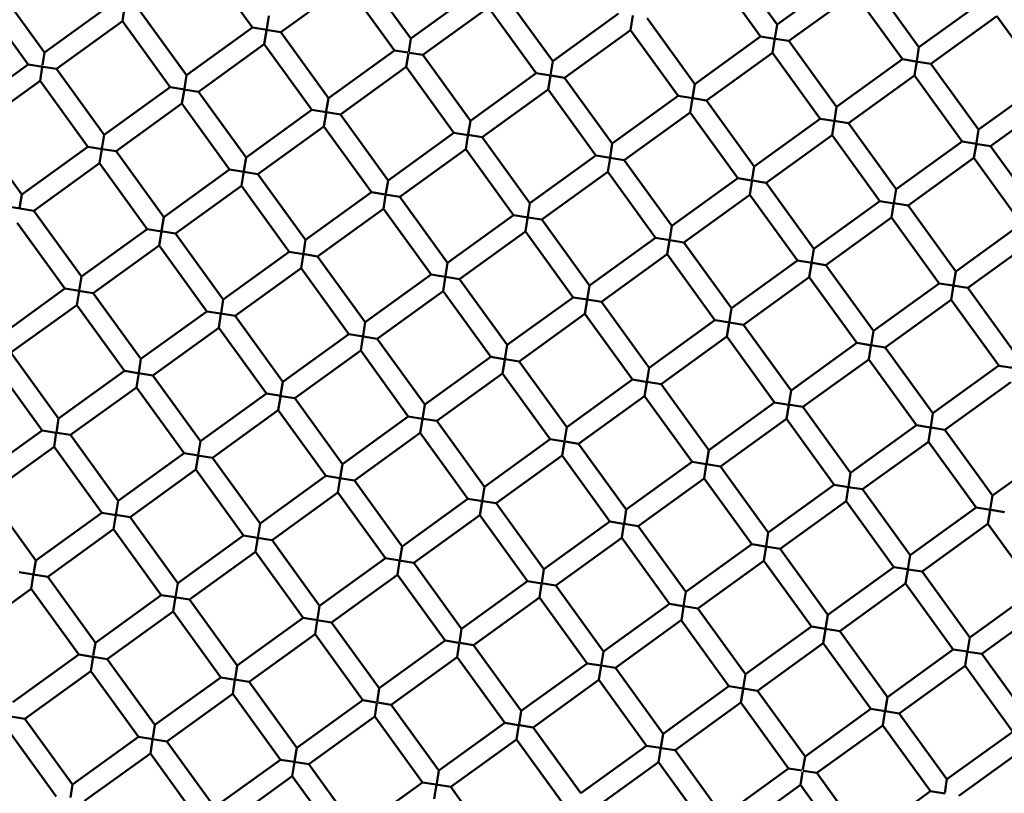
# Model space of a CAD drawing. Units: millimetres. Extents: x -1103 to 7767, y 0 to 18687.
# Drawn here: x 1057 to 1154, y 14892 to 14968 of the extents above; entities that cross this region are included whole.
import ezdxf

# ---------------------------------------------------------------- set-up
doc = ezdxf.new("R2010")
doc.units = ezdxf.units.MM
doc.layers.add('MD_Visible', color=7, linetype='Continuous', lineweight=50)
doc.styles.get("Standard").update_dxf_attribs({"font": 'square721_bt_roman.ttf'})
doc.dimstyles.new('BySEC', dxfattribs={"dimtxt": 180, "dimasz": 90, "dimexe": 1.25, "dimexo": 0.625, "dimtad": 1, "dimdec": 1, "dimlfac": 0.1, "dimrnd": 5, "dimtxsty": 'Standard', "dimcen": 20, "dimse1": 1, "dimse2": 1, "dimclrd": 256, "dimadec": 0, "dimazin": 0, "dimtfac": 1, "dimtdec": 1, "dimtmove": 1, "dimatfit": 3, "dimfxl": 1, "dimlwd": 5, "dimarcsym": 0})

# ---------------------------------------------------------------- blocks, each defined once
blk = doc.blocks.new('CustomObjectsInViewport8_0')
at = {"layer": 'MD_Visible'}
for p, q in [((1131.748, 2411.37), (1127.059, 2417.852)), ((1080.134, 2411.062), (1075.446, 2417.544)), ((1095.718, 2409.992), (1091.03, 2416.474)), ((1130.127, 2410.198), (1125.438, 2416.68)), ((1138.23, 2416.058), (1131.748, 2411.37)), ((1059.689, 2408.615), (1055, 2415.097)), ((1089.409, 2415.302), (1082.927, 2410.613)), ((1094.098, 2408.82), (1089.409, 2415.302)), ((1145.711, 2409.128), (1141.022, 2415.61)), ((1058.069, 2407.443), (1053.38, 2413.925)), ((1102.2, 2414.681), (1095.718, 2409.992)), ((1109.682, 2407.751), (1104.993, 2414.233)), ((1139.402, 2414.438), (1132.92, 2409.749)), ((1144.09, 2407.956), (1139.402, 2414.438)), ((1066.171, 2413.303), (1059.689, 2408.615)), ((1067.343, 2411.683), (1067.567, 2413.079)), ((1103.372, 2413.06), (1096.89, 2408.372)), ((1108.061, 2406.578), (1103.372, 2413.06)), ((1152.193, 2413.817), (1145.711, 2409.128)), ((1073.652, 2406.373), (1068.964, 2412.855)), ((1081.754, 2412.231), (1081.546, 2410.932)), ((1116.164, 2412.439), (1109.682, 2407.751)), ((1117.336, 2410.82), (1117.568, 2412.262)), ((1123.645, 2405.509), (1118.956, 2411.991)), ((1153.365, 2412.196), (1146.883, 2407.508)), ((1158.054, 2405.714), (1153.365, 2412.196)), ((1067.343, 2411.683), (1060.861, 2406.994)), ((1072.032, 2405.201), (1067.343, 2411.683)), ((1080.134, 2411.062), (1073.652, 2406.373)), ((1081.554, 2410.834), (1080.135, 2411.062)), ((1131.747, 2411.369), (1131.528, 2410.003)), ((1081.307, 2409.442), (1081.523, 2410.789)), ((1081.489, 2410.844), (1082.927, 2410.614)), ((1087.616, 2404.131), (1082.927, 2410.613)), ((1095.718, 2409.99), (1095.508, 2408.682)), ((1117.336, 2410.819), (1110.854, 2406.13)), ((1122.024, 2404.337), (1117.336, 2410.819)), ((1130.127, 2410.198), (1123.645, 2405.509)), ((1131.538, 2409.971), (1130.127, 2410.198)), ((1131.299, 2408.578), (1131.531, 2410.021)), ((1081.307, 2409.441), (1074.825, 2404.753)), ((1085.995, 2402.959), (1081.307, 2409.441)), ((1131.558, 2409.968), (1132.919, 2409.749)), ((1137.608, 2403.267), (1132.92, 2409.749)), ((1145.711, 2409.128), (1145.492, 2407.762)), ((1059.688, 2408.608), (1059.487, 2407.354)), ((1094.098, 2408.82), (1087.616, 2404.131)), ((1095.469, 2408.6), (1094.098, 2408.82)), ((1095.27, 2407.202), (1095.481, 2408.514)), ((1095.559, 2408.586), (1096.889, 2408.372)), ((1101.579, 2401.89), (1096.89, 2408.372)), ((1131.299, 2408.577), (1124.817, 2403.888)), ((1135.988, 2402.095), (1131.299, 2408.577)), ((1058.069, 2407.443), (1051.587, 2402.754)), ((1059.508, 2407.212), (1058.069, 2407.443)), ((1059.241, 2405.823), (1059.457, 2407.169)), ((1059.519, 2407.21), (1060.86, 2406.994)), ((1095.27, 2407.2), (1088.788, 2402.511)), ((1099.959, 2400.718), (1095.27, 2407.2)), ((1109.682, 2407.75), (1109.462, 2406.384)), ((1144.09, 2407.956), (1137.608, 2403.267)), ((1145.43, 2407.741), (1144.091, 2407.956)), ((1145.263, 2406.336), (1145.493, 2407.77)), ((1145.41, 2407.744), (1146.881, 2407.508)), ((1151.572, 2401.026), (1146.883, 2407.508)), ((1065.55, 2400.512), (1060.861, 2406.994)), ((1073.652, 2406.371), (1073.442, 2405.063)), ((1108.061, 2406.578), (1101.579, 2401.89)), ((1109.465, 2406.353), (1108.061, 2406.578)), ((1109.233, 2404.958), (1109.454, 2406.332)), ((1109.522, 2406.344), (1110.852, 2406.13)), ((1115.542, 2399.648), (1110.854, 2406.13)), ((1145.263, 2406.335), (1138.78, 2401.647)), ((1149.951, 2399.853), (1145.263, 2406.335)), ((1059.241, 2405.822), (1052.759, 2401.134)), ((1063.929, 2399.34), (1059.241, 2405.822)), ((1072.032, 2405.201), (1065.55, 2400.512)), ((1073.477, 2404.969), (1072.033, 2405.201)), ((1123.645, 2405.509), (1123.426, 2404.143)), ((1158.054, 2405.714), (1151.572, 2401.026)), ((1073.204, 2403.582), (1073.439, 2405.042)), ((1073.381, 2404.984), (1074.824, 2404.753)), ((1079.513, 2398.271), (1074.825, 2404.753)), ((1109.233, 2404.958), (1102.751, 2400.269)), ((1113.922, 2398.476), (1109.233, 2404.958)), ((1122.024, 2404.337), (1115.542, 2399.648)), ((1123.435, 2404.11), (1122.025, 2404.337)), ((1073.204, 2403.58), (1066.722, 2398.892)), ((1077.893, 2397.098), (1073.204, 2403.58)), ((1087.615, 2404.128), (1087.407, 2402.829)), ((1123.197, 2402.717), (1123.428, 2404.16)), ((1123.45, 2404.108), (1124.817, 2403.888)), ((1129.506, 2397.406), (1124.817, 2403.888)), ((1137.608, 2403.267), (1137.389, 2401.901)), ((1159.226, 2404.094), (1152.744, 2399.405)), ((1085.995, 2402.959), (1079.513, 2398.271)), ((1087.384, 2402.736), (1085.995, 2402.959)), ((1087.168, 2401.341), (1087.378, 2402.653)), ((1087.414, 2402.731), (1088.788, 2402.511)), ((1093.477, 2396.029), (1088.788, 2402.511)), ((1123.197, 2402.716), (1116.715, 2398.028)), ((1127.885, 2396.234), (1123.197, 2402.716)), ((1087.167, 2401.339), (1080.685, 2396.65)), ((1091.856, 2394.857), (1087.167, 2401.339)), ((1101.579, 2401.887), (1101.369, 2400.579)), ((1135.988, 2402.095), (1129.506, 2397.406)), ((1137.351, 2401.876), (1135.988, 2402.095)), ((1137.16, 2400.475), (1137.39, 2401.909)), ((1137.371, 2401.873), (1138.78, 2401.647)), ((1143.469, 2395.165), (1138.78, 2401.647)), ((1057.447, 2394.651), (1052.759, 2401.134)), ((1065.55, 2400.512), (1065.331, 2399.146)), ((1099.959, 2400.718), (1093.477, 2396.029)), ((1101.369, 2400.491), (1099.959, 2400.718)), ((1101.131, 2399.1), (1101.342, 2400.411)), ((1101.343, 2400.495), (1102.751, 2400.269)), ((1137.16, 2400.475), (1130.678, 2395.786)), ((1141.849, 2393.993), (1137.16, 2400.475)), ((1151.571, 2401.023), (1151.361, 2399.715)), ((1063.929, 2399.34), (1057.447, 2394.651)), ((1065.399, 2399.104), (1063.931, 2399.34)), ((1107.44, 2393.787), (1102.751, 2400.269)), ((1115.542, 2399.648), (1115.323, 2398.282)), ((1149.951, 2399.853), (1143.469, 2395.165)), ((1151.355, 2399.628), (1149.951, 2399.853)), ((1151.123, 2398.233), (1151.354, 2399.668)), ((1151.288, 2399.639), (1152.743, 2399.405)), ((1157.432, 2392.923), (1152.744, 2399.405)), ((1065.102, 2397.72), (1065.328, 2399.131)), ((1065.355, 2399.111), (1066.722, 2398.892)), ((1071.411, 2392.41), (1066.722, 2398.892)), ((1101.131, 2399.097), (1094.649, 2394.408)), ((1105.819, 2392.615), (1101.131, 2399.097)), ((1113.922, 2398.476), (1107.44, 2393.787)), ((1115.374, 2398.243), (1113.923, 2398.476)), ((1065.102, 2397.72), (1058.62, 2393.031)), ((1069.79, 2391.238), (1065.102, 2397.72)), ((1079.513, 2398.268), (1079.303, 2396.96)), ((1115.094, 2396.856), (1115.315, 2398.23)), ((1115.288, 2398.257), (1116.714, 2398.028)), ((1121.403, 2391.546), (1116.715, 2398.028)), ((1129.505, 2397.4), (1129.303, 2396.145)), ((1151.123, 2398.233), (1144.641, 2393.544)), ((1155.812, 2391.751), (1151.123, 2398.233)), ((1077.893, 2397.098), (1071.411, 2392.41)), ((1079.294, 2396.873), (1077.893, 2397.098)), ((1079.065, 2395.479), (1079.3, 2396.94)), ((1079.294, 2396.873), (1080.685, 2396.65)), ((1085.374, 2390.168), (1080.685, 2396.65)), ((1115.094, 2396.855), (1108.612, 2392.167)), ((1119.783, 2390.373), (1115.094, 2396.855)), ((1079.065, 2395.478), (1072.583, 2390.789)), ((1083.754, 2388.996), (1079.065, 2395.478)), ((1093.476, 2396.026), (1093.268, 2394.727)), ((1127.885, 2396.234), (1121.403, 2391.546)), ((1129.237, 2396.017), (1127.886, 2396.234)), ((1129.058, 2394.616), (1129.295, 2396.096)), ((1129.338, 2396.001), (1130.677, 2395.786)), ((1135.367, 2389.304), (1130.678, 2395.786)), ((1057.447, 2394.651), (1057.228, 2393.285)), ((1091.856, 2394.857), (1085.374, 2390.168)), ((1093.196, 2394.642), (1091.857, 2394.857)), ((1093.028, 2393.237), (1093.245, 2394.584)), ((1093.199, 2394.641), (1094.648, 2394.409)), ((1129.057, 2394.614), (1122.575, 2389.925)), ((1133.746, 2388.132), (1129.057, 2394.614)), ((1143.469, 2395.164), (1143.25, 2393.798)), ((1099.337, 2387.926), (1094.649, 2394.408)), ((1107.44, 2393.785), (1107.23, 2392.477)), ((1141.849, 2393.993), (1135.367, 2389.304)), ((1143.277, 2393.763), (1141.849, 2393.992)), ((1143.021, 2392.373), (1143.251, 2393.807)), ((1143.248, 2393.768), (1144.641, 2393.544)), ((1149.33, 2387.062), (1144.641, 2393.544)), ((1057.296, 2393.243), (1055.829, 2393.479)), ((1057.259, 2393.249), (1058.619, 2393.031)), ((1063.308, 2386.549), (1058.62, 2393.031)), ((1093.028, 2393.236), (1086.546, 2388.548)), ((1097.717, 2386.754), (1093.028, 2393.236)), ((1105.819, 2392.615), (1099.337, 2387.926)), ((1107.277, 2392.381), (1105.821, 2392.615)), ((1061.688, 2385.377), (1056.999, 2391.859)), ((1071.411, 2392.409), (1071.191, 2391.044)), ((1106.992, 2390.997), (1107.203, 2392.309)), ((1107.269, 2392.382), (1108.611, 2392.167)), ((1113.301, 2385.685), (1108.612, 2392.167)), ((1143.021, 2392.372), (1136.539, 2387.683)), ((1147.709, 2385.89), (1143.021, 2392.372)), ((1155.812, 2391.751), (1149.33, 2387.062)), ((1069.79, 2391.238), (1063.308, 2386.549)), ((1071.229, 2391.007), (1069.791, 2391.238)), ((1070.963, 2389.618), (1071.181, 2390.976)), ((1071.128, 2391.023), (1072.582, 2390.79)), ((1077.272, 2384.307), (1072.583, 2390.789)), ((1106.992, 2390.995), (1100.51, 2386.306)), ((1111.68, 2384.513), (1106.992, 2390.995)), ((1121.402, 2391.539), (1121.201, 2390.284)), ((1085.374, 2390.165), (1085.164, 2388.858)), ((1119.783, 2390.373), (1113.301, 2385.685)), ((1121.187, 2390.148), (1119.783, 2390.373)), ((1120.955, 2388.754), (1121.171, 2390.098)), ((1121.212, 2390.144), (1122.575, 2389.925)), ((1127.264, 2383.443), (1122.575, 2389.925)), ((1156.984, 2390.13), (1150.502, 2385.442)), ((1070.962, 2389.617), (1064.48, 2384.928)), ((1075.651, 2383.135), (1070.962, 2389.617)), ((1083.754, 2388.996), (1077.272, 2384.307)), ((1085.158, 2388.771), (1083.754, 2388.996)), ((1084.926, 2387.377), (1085.16, 2388.837)), ((1085.091, 2388.781), (1086.545, 2388.548)), ((1120.955, 2388.753), (1114.473, 2384.064)), ((1125.644, 2382.271), (1120.955, 2388.753)), ((1135.367, 2389.303), (1135.137, 2387.873)), ((1091.235, 2382.066), (1086.546, 2388.548)), ((1099.337, 2387.923), (1099.128, 2386.624)), ((1133.746, 2388.132), (1127.264, 2383.443)), ((1135.162, 2387.904), (1133.746, 2388.132)), ((1134.919, 2386.514), (1135.156, 2387.993)), ((1135.215, 2387.896), (1136.537, 2387.684)), ((1084.926, 2387.375), (1078.444, 2382.687)), ((1089.614, 2380.893), (1084.926, 2387.375)), ((1097.717, 2386.754), (1091.235, 2382.066)), ((1099.104, 2386.532), (1097.717, 2386.754)), ((1141.227, 2381.201), (1136.539, 2387.683)), ((1149.329, 2387.059), (1149.121, 2385.76)), ((1063.308, 2386.549), (1063.089, 2385.183)), ((1098.889, 2385.136), (1099.1, 2386.448)), ((1099.124, 2386.528), (1100.51, 2386.306)), ((1105.198, 2379.824), (1100.51, 2386.306)), ((1134.918, 2386.511), (1128.436, 2381.823)), ((1139.607, 2380.029), (1134.918, 2386.511)), ((1147.709, 2385.89), (1141.227, 2381.201)), ((1149.073, 2385.671), (1147.71, 2385.89)), ((1061.688, 2385.377), (1055.206, 2380.688)), ((1063.127, 2385.146), (1061.688, 2385.377)), ((1062.86, 2383.757), (1063.078, 2385.116)), ((1063.037, 2385.16), (1064.48, 2384.929)), ((1069.169, 2378.446), (1064.48, 2384.928)), ((1098.889, 2385.134), (1092.407, 2380.445)), ((1103.578, 2378.652), (1098.889, 2385.134)), ((1113.301, 2385.684), (1113.071, 2384.254)), ((1148.882, 2384.27), (1149.112, 2385.704)), ((1149.041, 2385.676), (1150.501, 2385.442)), ((1155.191, 2378.96), (1150.502, 2385.442)), ((1077.272, 2384.307), (1077.052, 2382.941)), ((1111.68, 2384.513), (1105.198, 2379.824)), ((1113.091, 2384.286), (1111.68, 2384.513)), ((1112.853, 2382.893), (1113.068, 2384.238)), ((1113.081, 2384.288), (1114.473, 2384.064)), ((1119.162, 2377.582), (1114.473, 2384.064)), ((1148.882, 2384.27), (1142.4, 2379.581)), ((1153.57, 2377.788), (1148.882, 2384.27)), ((1062.86, 2383.756), (1056.378, 2379.068)), ((1067.549, 2377.274), (1062.86, 2383.756)), ((1075.651, 2383.135), (1069.169, 2378.446)), ((1077.002, 2382.918), (1075.652, 2383.135)), ((1076.823, 2381.515), (1077.041, 2382.874)), ((1077.039, 2382.912), (1078.444, 2382.687)), ((1112.852, 2382.892), (1106.37, 2378.203)), ((1117.541, 2376.41), (1112.852, 2382.892)), ((1127.264, 2383.443), (1127.034, 2382.013)), ((1083.132, 2376.205), (1078.444, 2382.687)), ((1091.235, 2382.063), (1091.025, 2380.755)), ((1125.644, 2382.271), (1119.162, 2377.582)), ((1127.113, 2382.035), (1125.646, 2382.271)), ((1126.816, 2380.651), (1127.032, 2381.996)), ((1127.078, 2382.041), (1128.436, 2381.823)), ((1076.823, 2381.515), (1070.341, 2376.826)), ((1081.512, 2375.033), (1076.823, 2381.515)), ((1133.125, 2375.341), (1128.436, 2381.823)), ((1141.227, 2381.201), (1140.999, 2379.779)), ((1089.614, 2380.893), (1083.132, 2376.205)), ((1091.066, 2380.66), (1089.616, 2380.893)), ((1090.787, 2379.277), (1090.993, 2380.561)), ((1091.016, 2380.668), (1092.407, 2380.445)), ((1097.096, 2373.963), (1092.407, 2380.445)), ((1126.816, 2380.65), (1120.334, 2375.962)), ((1131.504, 2374.168), (1126.816, 2380.65)), ((1139.607, 2380.029), (1133.125, 2375.341)), ((1140.958, 2379.812), (1139.608, 2380.029)), ((1061.067, 2372.586), (1056.378, 2379.068)), ((1090.787, 2379.273), (1084.305, 2374.584)), ((1095.475, 2372.791), (1090.787, 2379.273)), ((1105.198, 2379.824), (1104.97, 2378.402)), ((1140.78, 2378.411), (1141.017, 2379.891)), ((1140.962, 2379.812), (1142.399, 2379.581)), ((1147.088, 2373.099), (1142.4, 2379.581)), ((1069.169, 2378.446), (1068.95, 2377.08)), ((1103.578, 2378.652), (1097.096, 2373.963)), ((1104.917, 2378.437), (1103.579, 2378.652)), ((1104.75, 2377.032), (1104.966, 2378.377)), ((1105.012, 2378.421), (1106.37, 2378.203)), ((1111.059, 2371.721), (1106.37, 2378.203)), ((1140.779, 2378.409), (1134.297, 2373.72)), ((1145.468, 2371.927), (1140.779, 2378.409)), ((1059.446, 2371.413), (1054.757, 2377.895)), ((1067.549, 2377.274), (1061.067, 2372.586)), ((1068.9, 2377.057), (1067.549, 2377.274)), ((1068.721, 2375.654), (1068.949, 2377.073)), ((1068.921, 2377.054), (1070.341, 2376.826)), ((1119.162, 2377.582), (1118.932, 2376.152)), ((1153.57, 2377.788), (1147.088, 2373.099)), ((1154.934, 2377.569), (1153.571, 2377.787)), ((1075.03, 2370.344), (1070.341, 2376.826)), ((1083.132, 2376.204), (1082.913, 2374.839)), ((1104.75, 2377.031), (1098.268, 2372.343)), ((1109.439, 2370.549), (1104.75, 2377.031)), ((1117.541, 2376.41), (1111.059, 2371.721)), ((1119.016, 2376.173), (1117.543, 2376.41)), ((1118.713, 2374.79), (1118.929, 2376.135)), ((1118.947, 2376.184), (1120.334, 2375.962)), ((1154.742, 2376.167), (1148.26, 2371.478)), ((1068.721, 2375.654), (1062.239, 2370.965)), ((1073.409, 2369.172), (1068.721, 2375.654)), ((1125.022, 2369.48), (1120.334, 2375.962)), ((1133.125, 2375.34), (1132.897, 2373.918)), ((1081.512, 2375.033), (1075.03, 2370.344)), ((1082.923, 2374.806), (1081.512, 2375.033)), ((1082.685, 2373.416), (1082.924, 2374.906)), ((1082.968, 2374.799), (1084.303, 2374.584)), ((1088.993, 2368.102), (1084.305, 2374.584)), ((1118.713, 2374.79), (1112.231, 2370.101)), ((1123.402, 2368.308), (1118.713, 2374.79)), ((1131.504, 2374.168), (1125.022, 2369.48)), ((1132.909, 2373.943), (1131.504, 2374.168)), ((1082.684, 2373.412), (1076.202, 2368.723)), ((1087.373, 2366.93), (1082.684, 2373.412)), ((1097.096, 2373.963), (1096.866, 2372.533)), ((1132.677, 2372.549), (1132.893, 2373.893)), ((1132.836, 2373.955), (1134.296, 2373.72)), ((1138.986, 2367.238), (1134.297, 2373.72)), ((1061.067, 2372.585), (1060.847, 2371.219)), ((1095.475, 2372.791), (1088.993, 2368.102)), ((1096.88, 2372.565), (1095.475, 2372.791)), ((1096.648, 2371.171), (1096.863, 2372.516)), ((1096.904, 2372.561), (1098.268, 2372.343)), ((1102.957, 2365.861), (1098.268, 2372.343)), ((1132.677, 2372.548), (1126.195, 2367.859)), ((1137.365, 2366.066), (1132.677, 2372.548)), ((1147.088, 2373.099), (1146.869, 2371.733)), ((1059.446, 2371.413), (1052.964, 2366.725)), ((1060.845, 2371.189), (1059.446, 2371.413)), ((1111.059, 2371.721), (1110.84, 2370.355)), ((1145.468, 2371.927), (1138.986, 2367.238)), ((1146.819, 2371.71), (1145.469, 2371.927)), ((1146.641, 2370.311), (1146.882, 2371.813)), ((1146.885, 2371.699), (1148.26, 2371.478)), ((1152.949, 2364.996), (1148.26, 2371.478)), ((1060.618, 2369.793), (1060.846, 2371.212)), ((1060.907, 2371.179), (1062.237, 2370.965)), ((1066.927, 2364.483), (1062.239, 2370.965)), ((1075.03, 2370.344), (1074.811, 2368.978)), ((1096.647, 2371.17), (1090.165, 2366.482)), ((1101.336, 2364.688), (1096.647, 2371.17)), ((1109.439, 2370.549), (1102.957, 2365.861)), ((1110.843, 2370.324), (1109.439, 2370.549)), ((1110.611, 2368.93), (1110.827, 2370.274)), ((1110.89, 2370.316), (1112.23, 2370.101)), ((1146.64, 2370.306), (1140.158, 2365.618)), ((1151.329, 2363.824), (1146.64, 2370.306)), ((1060.618, 2369.793), (1054.136, 2365.104)), ((1065.307, 2363.311), (1060.618, 2369.793)), ((1116.92, 2363.619), (1112.231, 2370.101)), ((1125.022, 2369.479), (1124.803, 2368.113)), ((1159.431, 2369.685), (1152.949, 2364.996)), ((1073.409, 2369.172), (1066.927, 2364.483)), ((1074.82, 2368.945), (1073.409, 2369.172)), ((1074.582, 2367.552), (1074.8, 2368.911)), ((1074.746, 2368.957), (1076.201, 2368.724)), ((1080.891, 2362.241), (1076.202, 2368.723)), ((1110.611, 2368.929), (1104.129, 2364.24)), ((1115.299, 2362.447), (1110.611, 2368.929)), ((1074.582, 2367.551), (1068.1, 2362.863)), ((1079.27, 2361.069), (1074.582, 2367.551)), ((1088.993, 2368.102), (1088.774, 2366.736)), ((1123.402, 2368.308), (1116.92, 2363.619)), ((1124.765, 2368.089), (1123.402, 2368.307)), ((1124.574, 2366.688), (1124.79, 2368.033)), ((1124.806, 2368.082), (1126.195, 2367.859)), ((1130.883, 2361.377), (1126.195, 2367.859)), ((1087.373, 2366.93), (1080.891, 2362.241)), ((1088.724, 2366.713), (1087.373, 2366.93)), ((1088.545, 2365.31), (1088.776, 2366.75)), ((1088.705, 2366.716), (1090.164, 2366.482)), ((1094.854, 2360), (1090.165, 2366.482)), ((1124.574, 2366.687), (1118.092, 2361.998)), ((1129.263, 2360.205), (1124.574, 2366.687)), ((1138.986, 2367.238), (1138.766, 2365.872)), ((1102.957, 2365.86), (1102.727, 2364.43)), ((1137.365, 2366.066), (1130.883, 2361.377)), ((1138.77, 2365.84), (1137.365, 2366.066)), ((1138.538, 2364.45), (1138.779, 2365.952)), ((1138.76, 2365.842), (1140.158, 2365.618)), ((1144.847, 2359.136), (1140.158, 2365.618)), ((1058.825, 2358.622), (1054.136, 2365.104)), ((1066.927, 2364.483), (1066.708, 2363.117)), ((1088.545, 2365.31), (1082.063, 2360.621)), ((1093.234, 2358.828), (1088.545, 2365.31)), ((1101.336, 2364.688), (1094.854, 2360)), ((1102.805, 2364.453), (1101.338, 2364.688)), ((1102.771, 2364.458), (1104.128, 2364.24)), ((1152.949, 2364.996), (1152.73, 2363.63)), ((1102.508, 2363.069), (1102.724, 2364.414)), ((1108.817, 2357.758), (1104.129, 2364.24)), ((1116.92, 2363.619), (1116.692, 2362.197)), ((1138.537, 2364.445), (1132.055, 2359.757)), ((1143.226, 2357.963), (1138.537, 2364.445)), ((1151.329, 2363.824), (1144.847, 2359.136)), ((1152.78, 2363.591), (1151.33, 2363.824)), ((1152.501, 2362.205), (1152.717, 2363.549)), ((1152.781, 2363.591), (1154.12, 2363.376)), ((1065.307, 2363.311), (1058.825, 2358.622)), ((1066.753, 2363.079), (1065.308, 2363.311)), ((1066.479, 2361.69), (1066.703, 2363.086)), ((1066.673, 2363.092), (1068.099, 2362.863)), ((1072.788, 2356.381), (1068.1, 2362.863)), ((1102.508, 2363.068), (1096.026, 2358.379)), ((1107.197, 2356.586), (1102.508, 2363.068)), ((1066.479, 2361.69), (1059.997, 2357.002)), ((1071.168, 2355.208), (1066.479, 2361.69)), ((1080.891, 2362.241), (1080.671, 2360.875)), ((1115.299, 2362.447), (1108.817, 2357.758)), ((1116.639, 2362.232), (1115.301, 2362.447)), ((1116.472, 2360.827), (1116.688, 2362.172)), ((1116.709, 2362.22), (1118.092, 2361.998)), ((1122.781, 2355.516), (1118.092, 2361.998)), ((1152.501, 2362.204), (1146.019, 2357.515)), ((1157.189, 2355.722), (1152.501, 2362.204)), ((1079.27, 2361.069), (1072.788, 2356.381)), ((1080.622, 2360.852), (1079.271, 2361.069)), ((1080.443, 2359.449), (1080.674, 2360.889)), ((1080.636, 2360.85), (1082.063, 2360.621)), ((1086.752, 2354.139), (1082.063, 2360.621)), ((1116.472, 2360.826), (1109.99, 2356.138)), ((1121.16, 2354.344), (1116.472, 2360.826)), ((1130.883, 2361.377), (1130.664, 2360.011)), ((1094.854, 2359.999), (1094.635, 2358.633)), ((1129.263, 2360.205), (1122.781, 2355.516)), ((1130.626, 2359.986), (1129.263, 2360.205)), ((1130.435, 2358.586), (1130.668, 2360.036)), ((1130.629, 2359.986), (1132.055, 2359.757)), ((1136.744, 2353.275), (1132.055, 2359.757)), ((1080.442, 2359.449), (1073.96, 2354.76)), ((1085.131, 2352.967), (1080.442, 2359.449)), ((1093.234, 2358.828), (1086.752, 2354.139)), ((1094.65, 2358.6), (1093.234, 2358.828)), ((1144.847, 2359.135), (1144.627, 2357.769)), ((1058.825, 2358.622), (1058.606, 2357.256)), ((1094.406, 2357.209), (1094.618, 2358.528)), ((1094.566, 2358.614), (1096.025, 2358.379)), ((1100.715, 2351.897), (1096.026, 2358.379)), ((1108.817, 2357.758), (1108.598, 2356.392)), ((1130.435, 2358.585), (1123.953, 2353.896)), ((1135.124, 2352.103), (1130.435, 2358.585)), ((1143.226, 2357.963), (1136.744, 2353.275)), ((1144.571, 2357.747), (1143.227, 2357.963)), ((1144.399, 2356.347), (1144.64, 2357.85)), ((1144.655, 2357.734), (1146.018, 2357.515)), ((1058.603, 2357.226), (1057.204, 2357.45)), ((1058.377, 2355.833), (1058.616, 2357.324)), ((1058.582, 2357.229), (1059.997, 2357.002)), ((1064.686, 2350.52), (1059.997, 2357.002)), ((1094.406, 2357.207), (1087.924, 2352.518)), ((1099.094, 2350.725), (1094.406, 2357.207)), ((1150.707, 2351.033), (1146.019, 2357.515)), ((1058.377, 2355.83), (1051.895, 2351.141)), ((1063.065, 2349.348), (1058.377, 2355.83)), ((1072.788, 2356.38), (1072.569, 2355.014)), ((1107.197, 2356.586), (1100.715, 2351.897)), ((1108.601, 2356.36), (1107.197, 2356.586)), ((1108.369, 2354.966), (1108.585, 2356.311)), ((1108.528, 2356.372), (1109.988, 2356.138)), ((1114.678, 2349.656), (1109.99, 2356.138)), ((1144.398, 2356.343), (1137.916, 2351.654)), ((1149.087, 2349.861), (1144.398, 2356.343)), ((1071.168, 2355.208), (1064.686, 2350.52)), ((1072.567, 2354.984), (1071.168, 2355.208)), ((1072.34, 2353.589), (1072.571, 2355.028)), ((1072.487, 2354.997), (1073.958, 2354.76)), ((1108.369, 2354.965), (1101.887, 2350.277)), ((1113.058, 2348.483), (1108.369, 2354.965)), ((1122.781, 2355.516), (1122.561, 2354.15)), ((1157.189, 2355.722), (1150.707, 2351.033)), ((1078.649, 2348.278), (1073.96, 2354.76)), ((1086.751, 2354.136), (1086.541, 2352.828)), ((1121.16, 2354.344), (1114.678, 2349.656)), ((1122.5, 2354.129), (1121.161, 2354.344)), ((1122.333, 2352.728), (1122.574, 2354.231)), ((1122.572, 2354.118), (1123.953, 2353.896)), ((1128.642, 2347.414), (1123.953, 2353.896)), ((1158.362, 2354.101), (1151.88, 2349.412)), ((1072.34, 2353.588), (1065.858, 2348.899)), ((1077.029, 2347.106), (1072.34, 2353.588)), ((1085.131, 2352.967), (1078.649, 2348.278)), ((1086.547, 2352.739), (1085.131, 2352.967)), ((1136.744, 2353.274), (1136.525, 2351.908)), ((1086.304, 2351.348), (1086.515, 2352.667)), ((1086.514, 2352.745), (1087.924, 2352.518)), ((1092.612, 2346.036), (1087.924, 2352.518)), ((1100.715, 2351.897), (1100.496, 2350.531)), ((1122.332, 2352.724), (1115.85, 2348.035)), ((1127.021, 2346.242), (1122.332, 2352.724)), ((1135.124, 2352.103), (1128.642, 2347.414)), ((1136.475, 2351.886), (1135.124, 2352.102)), ((1136.524, 2351.878), (1137.916, 2351.654)), ((1086.303, 2351.346), (1079.821, 2346.658)), ((1090.992, 2344.864), (1086.303, 2351.346)), ((1136.296, 2350.483), (1136.512, 2351.828)), ((1142.605, 2345.172), (1137.916, 2351.654)), ((1150.707, 2351.033), (1150.488, 2349.667)), ((1064.685, 2350.513), (1064.483, 2349.259)), ((1099.094, 2350.725), (1092.612, 2346.036)), ((1100.446, 2350.508), (1099.095, 2350.725)), ((1100.267, 2349.107), (1100.479, 2350.426)), ((1100.541, 2350.493), (1101.886, 2350.277)), ((1106.576, 2343.795), (1101.887, 2350.277)), ((1136.296, 2350.482), (1129.814, 2345.793)), ((1140.984, 2344), (1136.296, 2350.482)), ((1063.065, 2349.348), (1056.583, 2344.659)), ((1064.417, 2349.131), (1063.066, 2349.348)), ((1064.237, 2347.728), (1064.469, 2349.167)), ((1064.471, 2349.122), (1065.858, 2348.899)), ((1100.267, 2349.105), (1093.785, 2344.416)), ((1104.955, 2342.623), (1100.267, 2349.105)), ((1114.678, 2349.655), (1114.459, 2348.289)), ((1149.087, 2349.861), (1142.605, 2345.172)), ((1150.491, 2349.635), (1149.087, 2349.861)), ((1150.26, 2348.245), (1150.501, 2349.747)), ((1150.516, 2349.631), (1151.879, 2349.413)), ((1156.568, 2342.93), (1151.88, 2349.412)), ((1070.547, 2342.417), (1065.858, 2348.899)), ((1078.649, 2348.278), (1078.43, 2346.912)), ((1113.058, 2348.483), (1106.576, 2343.795)), ((1114.462, 2348.258), (1113.058, 2348.483)), ((1114.23, 2346.863), (1114.459, 2348.289)), ((1114.452, 2348.26), (1115.85, 2348.035)), ((1120.539, 2341.553), (1115.85, 2348.035)), ((1150.259, 2348.24), (1143.777, 2343.552)), ((1154.948, 2341.758), (1150.259, 2348.24)), ((1064.237, 2347.727), (1057.755, 2343.038)), ((1068.926, 2341.245), (1064.237, 2347.727)), ((1077.029, 2347.106), (1070.547, 2342.417)), ((1078.48, 2346.873), (1077.03, 2347.106)), ((1128.642, 2347.414), (1128.422, 2346.048)), ((1078.201, 2345.486), (1078.421, 2346.855)), ((1078.365, 2346.891), (1079.82, 2346.658)), ((1084.51, 2340.176), (1079.821, 2346.658)), ((1114.23, 2346.863), (1107.748, 2342.174)), ((1118.919, 2340.381), (1114.23, 2346.863)), ((1127.021, 2346.242), (1120.539, 2341.553)), ((1128.449, 2346.012), (1127.021, 2346.242)), ((1128.194, 2344.626), (1128.435, 2346.128)), ((1078.201, 2345.485), (1071.719, 2340.797)), ((1082.889, 2339.003), (1078.201, 2345.485)), ((1092.612, 2346.036), (1092.393, 2344.67)), ((1128.456, 2346.011), (1129.813, 2345.793)), ((1134.502, 2339.311), (1129.814, 2345.793)), ((1142.605, 2345.172), (1142.386, 2343.806)), ((1090.992, 2344.864), (1084.51, 2340.176)), ((1092.343, 2344.647), (1090.993, 2344.864)), ((1092.164, 2343.246), (1092.376, 2344.565)), ((1092.456, 2344.629), (1093.783, 2344.416)), ((1098.473, 2337.934), (1093.785, 2344.416)), ((1128.193, 2344.621), (1121.711, 2339.933)), ((1132.882, 2338.139), (1128.193, 2344.621)), ((1056.346, 2343.265), (1057.755, 2343.038)), ((1092.164, 2343.244), (1085.682, 2338.555)), ((1096.853, 2336.762), (1092.164, 2343.244)), ((1106.575, 2343.792), (1106.367, 2342.492)), ((1140.984, 2344), (1134.502, 2339.311)), ((1142.383, 2343.775), (1140.984, 2344)), ((1142.157, 2342.384), (1142.364, 2343.669)), ((1142.385, 2343.775), (1143.777, 2343.552)), ((1148.466, 2337.07), (1143.777, 2343.552)), ((1062.444, 2336.556), (1057.755, 2343.038)), ((1070.545, 2342.411), (1070.344, 2341.156)), ((1104.955, 2342.623), (1098.473, 2337.934)), ((1106.307, 2342.406), (1104.956, 2342.622)), ((1106.128, 2341.004), (1106.362, 2342.464)), ((1106.414, 2342.388), (1107.746, 2342.174)), ((1142.157, 2342.38), (1135.675, 2337.691)), ((1146.845, 2335.897), (1142.157, 2342.38)), ((1060.824, 2335.384), (1056.135, 2341.866)), ((1068.926, 2341.245), (1062.444, 2336.556)), ((1070.342, 2341.018), (1068.926, 2341.245)), ((1112.437, 2335.692), (1107.748, 2342.174)), ((1120.539, 2341.553), (1120.32, 2340.187)), ((1154.948, 2341.758), (1148.466, 2337.07)), ((1070.098, 2339.625), (1070.318, 2340.994)), ((1070.349, 2341.017), (1071.718, 2340.797)), ((1076.407, 2334.315), (1071.719, 2340.797)), ((1106.127, 2341.002), (1099.645, 2336.313)), ((1110.816, 2334.52), (1106.127, 2341.002)), ((1118.919, 2340.381), (1112.437, 2335.692)), ((1120.275, 2340.163), (1118.919, 2340.381)), ((1070.098, 2339.625), (1063.616, 2334.936)), ((1074.787, 2333.143), (1070.098, 2339.625)), ((1084.51, 2340.175), (1084.291, 2338.809)), ((1120.091, 2338.761), (1120.32, 2340.187)), ((1120.348, 2340.151), (1121.711, 2339.933)), ((1126.4, 2333.451), (1121.711, 2339.933)), ((1134.501, 2339.305), (1134.3, 2338.05)), ((1156.12, 2340.138), (1149.638, 2335.449)), ((1082.889, 2339.003), (1076.407, 2334.315)), ((1084.288, 2338.779), (1082.889, 2339.003)), ((1084.062, 2337.383), (1084.281, 2338.753)), ((1084.22, 2338.79), (1085.681, 2338.555)), ((1090.371, 2332.073), (1085.682, 2338.555)), ((1120.091, 2338.76), (1113.609, 2334.072)), ((1124.779, 2332.278), (1120.091, 2338.76)), ((1084.062, 2337.383), (1077.58, 2332.694)), ((1088.75, 2330.901), (1084.062, 2337.383)), ((1098.473, 2337.932), (1098.237, 2336.462)), ((1132.882, 2338.139), (1126.4, 2333.451)), ((1134.222, 2337.924), (1132.883, 2338.139)), ((1134.055, 2336.526), (1134.256, 2337.776)), ((1134.316, 2337.909), (1135.674, 2337.691)), ((1140.363, 2331.209), (1135.675, 2337.691)), ((1062.443, 2336.55), (1062.242, 2335.295)), ((1096.853, 2336.762), (1090.371, 2332.073)), ((1098.204, 2336.545), (1096.853, 2336.762)), ((1098.025, 2335.141), (1098.252, 2336.554)), ((1098.184, 2336.548), (1099.644, 2336.314)), ((1134.054, 2336.519), (1127.572, 2331.83)), ((1138.743, 2330.037), (1134.054, 2336.519)), ((1148.466, 2337.069), (1148.246, 2335.703)), ((1104.334, 2329.831), (1099.645, 2336.313)), ((1146.845, 2335.897), (1140.363, 2331.209)), ((1148.244, 2335.673), (1146.845, 2335.897))]:
    blk.add_line(p, q, dxfattribs=at)
at = {"layer": 'MD_Visible', "extrusion": (0, 0, -1)}
blk.add_circle((-1149.322, 2342.765), 197.5, dxfattribs=at)
blk = doc.blocks.new('*D8')
at = {"lineweight": 5, "transparency": 16777216}
blk.add_line((-457.026, 18476.271), (7676.397, 18476.271), dxfattribs=at)
at = {"transparency": 16777216}
for points in [[(-457.026, 18491.271), (-457.026, 18461.271), (-547.026, 18476.271)], [(7676.397, 18491.271), (7676.397, 18461.271), (7766.397, 18476.271)]]:
    blk.add_solid(points, dxfattribs=at)
at = {"layer": 'Defpoints', "color": 0, "transparency": 16777216}
for p in [(7766.397, 18476.271), (-547.026, 14836.832), (7766.397, 14597.035)]:
    blk.add_point(p, dxfattribs=at)
at = {"color": 0, "transparency": 16777216, "insert": (3609.686, 18569.072), "char_height": 180, "attachment_point": 5}
blk.add_mtext('830', dxfattribs=at)
blk = doc.blocks.new('*D9')
at = {"lineweight": 5, "transparency": 16777216}
blk.add_line((-891.666, 18171.707), (-891.666, 11710.52), dxfattribs=at)
at = {"transparency": 16777216}
for points in [[(-906.666, 18171.707), (-876.666, 18171.707), (-891.666, 18261.707)], [(-906.666, 11710.52), (-876.666, 11710.52), (-891.666, 11620.52)]]:
    blk.add_solid(points, dxfattribs=at)
at = {"layer": 'Defpoints', "color": 0, "transparency": 16777216}
for p in [(3656.231, 18261.707), (-891.666, 11620.52), (1356.859, 11620.52)]:
    blk.add_point(p, dxfattribs=at)
at = {"color": 0, "transparency": 16777216, "insert": (-984.588, 14941.114), "char_height": 180, "attachment_point": 5, "rotation": 90}
blk.add_mtext('665', dxfattribs=at)

msp = doc.modelspace()

# ---------------------------------------------------------------- block references
at = {"layer": 'MD_Visible'}
msp.add_blockref('CustomObjectsInViewport8_0', (0, 12556.61), dxfattribs=at)

# ---------------------------------------------------------------- dimensions: what is measured, and where the dimension line sits
dim = msp.add_linear_dim(base=(7766.397, 18476.271), p1=(-547.026, 14836.832), p2=(7766.397, 14597.035), dimstyle='BySEC')
dim.commit()
dim.dimension.update_dxf_attribs({"geometry": '*D8', "text_midpoint": (3609.686, 18569.072)})
dim = msp.add_linear_dim(base=(-891.666, 11620.52), p1=(3656.231, 18261.707), p2=(1356.859, 11620.52), angle=90, dimstyle='BySEC')
dim.commit()
dim.dimension.update_dxf_attribs({"geometry": '*D9', "text_midpoint": (-984.588, 14941.114)})

doc.saveas('drawing.dxf')
